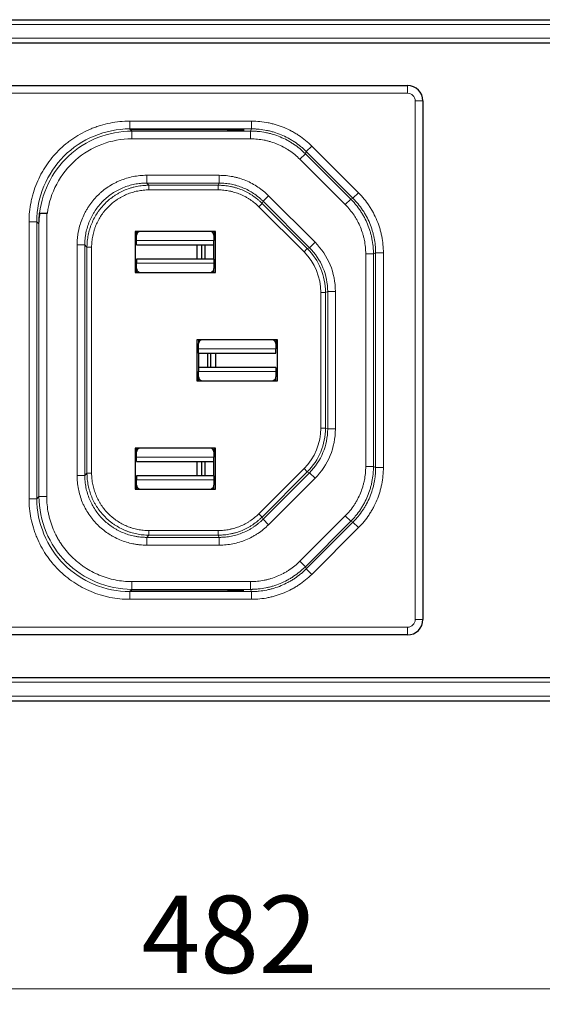
# Model space of a CAD drawing. Units: millimetres. Extents: x 147 to 722, y 90 to 1093.
# Drawn here: x 445 to 479, y 90 to 154 of the extents above; entities that cross this region are included whole.
import ezdxf

# ---------------------------------------------------------------- set-up
doc = ezdxf.new("R2010")
doc.units = ezdxf.units.MM
doc.layers.add('1', color=7, linetype='Continuous', true_color=0xffffff)
doc.styles.add('Arial', font='Arial')
doc.dimstyles.get("Standard").update_dxf_attribs({"dimtxt": 0.18, "dimasz": 0.18, "dimexe": 0.18, "dimexo": 0.0625, "dimgap": 0.09, "dimtad": 0, "dimtih": 1, "dimtoh": 1, "dimdec": 4, "dimzin": 0, "dimdsep": 46, "dimtxsty": 'Standard', "dimcen": 0.09, "dimadec": 0, "dimazin": 0, "dimtfac": 1, "dimtdec": 4, "dimtofl": 0, "dimtmove": 0, "dimatfit": 3, "dimfxl": 1, "dimtolj": 1, "dimtzin": 0, "dimarcsym": 0})

# ---------------------------------------------------------------- blocks, each defined once
blk = doc.blocks.new('_U3')
at = {"layer": '1', "color": 18, "lineweight": 13}
for p, q in [((216.502578, 115.458092), (216.502578, 90.445189)), ((698.302578, 115.458092), (698.302578, 90.445189)), ((216.502578, 91.445189), (698.302578, 91.445189))]:
    blk.add_line(p, q, dxfattribs=at)
at = {"layer": '1', "color": 18, "lineweight": 18}
for points in [[(216.502578, 91.445189), (220.002574, 92.383011), (220.002581, 90.507366)], [(698.302578, 91.445189), (694.802581, 90.507366), (694.802574, 92.383011)]]:
    blk.add_solid(points, dxfattribs=at)
at = {"layer": '1', "color": 18, "linetype": 'Continuous', "lineweight": 18, "insert": (453.075497, 92.464996), "char_height": 5, "attachment_point": 7, "line_spacing_factor": 1.047437, "style": 'Arial'}
blk.add_mtext('\\W1.0000;482', dxfattribs=at)

msp = doc.modelspace()

# ---------------------------------------------------------------- linework, layer by layer
at = {"layer": '1', "color": 18, "linetype": 'Continuous', "lineweight": 25}
for p, q in [((241.403, 154.058), (673.403, 154.058)), ((241.403, 152.558), (673.403, 152.558)), ((323.751, 149.808), (470.251, 149.808)), ((471.251, 148.808), (471.251, 115.308)), ((458.651, 146.983), (452.326, 146.983)), ((452.34, 146.969), (452.326, 146.983)), ((452.34, 146.969), (458.651, 146.969)), ((458.651, 146.969), (458.651, 146.983)), ((458.651, 146.983), (458.651, 146.983)), ((458.651, 146.983), (459.651, 146.983)), ((458.651, 146.905), (458.651, 146.969)), ((459.651, 146.983), (459.651, 146.905)), ((459.651, 146.905), (458.651, 146.905)), ((446.991, 141.558), (446.947, 141.558)), ((452.651, 140.383), (452.651, 137.733)), ((457.851, 140.383), (452.651, 140.383)), ((452.751, 140.383), (452.751, 140.135)), ((452.751, 139.79), (452.751, 140.135)), ((457.751, 140.383), (457.751, 140.135)), ((457.751, 140.135), (457.751, 139.79)), ((457.851, 140.058), (457.751, 140.058)), ((457.851, 137.733), (457.851, 140.383)), ((452.751, 139.523), (452.751, 139.79)), ((452.751, 139.523), (457.751, 139.523)), ((456.651, 139.523), (456.651, 138.593)), ((456.951, 139.523), (456.951, 138.593)), ((457.151, 139.523), (457.151, 138.593)), ((457.751, 139.523), (457.751, 139.79)), ((457.751, 138.593), (457.751, 139.523)), ((452.751, 138.593), (452.751, 138.326)), ((457.751, 138.593), (452.751, 138.593)), ((452.751, 137.981), (452.751, 138.326)), ((457.751, 138.593), (457.751, 138.326)), ((457.751, 138.326), (457.751, 137.981)), ((457.851, 138.058), (457.751, 138.058)), ((452.651, 137.733), (457.851, 137.733)), ((452.751, 137.733), (452.751, 137.981)), ((457.751, 137.733), (457.751, 137.981)), ((461.851, 133.383), (456.651, 133.383)), ((456.651, 133.383), (456.651, 130.733)), ((456.751, 133.058), (456.651, 133.058)), ((456.751, 133.383), (456.751, 133.135)), ((456.751, 132.79), (456.751, 133.135)), ((461.751, 133.383), (461.751, 133.135)), ((461.751, 133.135), (461.751, 132.79)), ((461.851, 130.733), (461.851, 133.383)), ((456.751, 132.523), (456.751, 132.79)), ((456.751, 132.523), (456.751, 131.593)), ((456.751, 132.523), (461.751, 132.523)), ((457.351, 131.593), (457.351, 132.523)), ((457.551, 131.593), (457.551, 132.523)), ((457.851, 132.523), (457.851, 131.593)), ((461.751, 132.523), (461.751, 132.79)), ((456.751, 131.058), (456.651, 131.058)), ((456.751, 131.593), (456.751, 131.326)), ((461.751, 131.593), (456.751, 131.593)), ((456.751, 130.981), (456.751, 131.326)), ((461.751, 131.593), (461.751, 131.326)), ((461.751, 131.326), (461.751, 130.981)), ((456.651, 130.733), (461.851, 130.733)), ((456.751, 130.733), (456.751, 130.981)), ((461.751, 130.733), (461.751, 130.981)), ((457.851, 126.383), (452.651, 126.383)), ((452.651, 126.383), (452.651, 123.733)), ((452.751, 126.383), (452.751, 126.135)), ((452.751, 125.79), (452.751, 126.135)), ((457.751, 126.383), (457.751, 126.135)), ((457.751, 126.135), (457.751, 125.79)), ((457.851, 126.058), (457.751, 126.058)), ((457.851, 123.733), (457.851, 126.383)), ((452.751, 125.523), (452.751, 125.79)), ((452.751, 125.523), (457.751, 125.523)), ((456.651, 125.523), (456.651, 124.593)), ((456.951, 125.523), (456.951, 124.593)), ((457.151, 125.523), (457.151, 124.593)), ((457.751, 125.523), (457.751, 125.79)), ((457.751, 124.593), (457.751, 125.523)), ((452.751, 124.593), (452.751, 124.326)), ((457.751, 124.593), (452.751, 124.593)), ((452.751, 123.981), (452.751, 124.326)), ((457.751, 124.593), (457.751, 124.326)), ((457.751, 124.326), (457.751, 123.981)), ((457.851, 124.058), (457.751, 124.058)), ((452.651, 123.733), (457.851, 123.733)), ((452.751, 123.733), (452.751, 123.981)), ((457.751, 123.733), (457.751, 123.981)), ((452.34, 117.147), (452.326, 117.133)), ((452.326, 117.133), (458.651, 117.133)), ((458.651, 117.147), (452.34, 117.147)), ((458.651, 117.211), (458.651, 117.147)), ((459.651, 117.211), (458.651, 117.211)), ((458.651, 117.147), (458.651, 117.133)), ((458.651, 117.133), (459.651, 117.133)), ((458.651, 117.133), (458.651, 117.133)), ((459.651, 117.133), (459.651, 117.211)), ((470.251, 114.308), (323.751, 114.308)), ((241.403, 111.558), (673.403, 111.558)), ((241.403, 110.058), (673.403, 110.058))]:
    msp.add_line(p, q, dxfattribs=at)
at = {"layer": '1', "color": 18, "linetype": 'Continuous', "lineweight": 13}
for p, q in [((241.403, 153.758), (673.403, 153.758)), ((241.403, 152.858), (673.403, 152.858)), ((470.251, 149.308), (470.251, 149.808)), ((470.251, 149.308), (323.751, 149.308)), ((471.251, 148.808), (470.751, 148.808)), ((470.751, 115.308), (470.751, 148.808)), ((452.306, 147.004), (452.306, 147.504)), ((452.306, 147.504), (460.179, 147.504)), ((452.326, 146.983), (452.306, 147.004)), ((460.179, 147.004), (452.306, 147.004)), ((452.447, 146.862), (452.34, 146.969)), ((460.12, 146.862), (460.179, 147.004)), ((460.179, 147.004), (460.179, 147.504)), ((452.447, 146.362), (452.447, 146.862)), ((452.447, 146.862), (460.12, 146.862)), ((460.12, 146.362), (452.447, 146.362)), ((460.12, 146.362), (460.12, 146.862)), ((463.714, 145.539), (464.068, 145.893)), ((464.068, 145.893), (467.086, 142.874)), ((463.302, 145.044), (463.655, 145.398)), ((466.238, 142.109), (463.302, 145.044)), ((463.655, 145.398), (463.714, 145.539)), ((463.655, 145.398), (466.591, 142.462)), ((466.733, 142.521), (463.714, 145.539)), ((453.406, 144.004), (453.406, 143.504)), ((453.406, 144.004), (458.093, 144.004)), ((458.093, 144.004), (458.093, 143.504)), ((458.093, 143.504), (453.406, 143.504)), ((453.549, 143.361), (453.406, 143.504)), ((453.549, 143.361), (453.549, 143.061)), ((453.549, 143.361), (458.033, 143.361)), ((458.093, 143.504), (458.033, 143.361)), ((458.033, 143.361), (458.033, 143.061)), ((458.033, 143.061), (453.549, 143.061)), ((460.921, 142.332), (461.275, 142.686)), ((461.275, 142.686), (464.279, 139.681)), ((466.591, 142.462), (466.733, 142.521)), ((466.733, 142.521), (467.086, 142.874)), ((460.862, 142.189), (460.65, 141.977)), ((463.57, 139.056), (460.65, 141.977)), ((460.921, 142.332), (460.862, 142.189)), ((460.862, 142.189), (463.782, 139.269)), ((463.926, 139.328), (460.921, 142.332)), ((466.238, 142.109), (466.591, 142.462)), ((446.947, 141.558), (446.947, 123.254)), ((446.306, 141.004), (445.806, 141.004)), ((445.806, 123.112), (445.806, 141.004)), ((446.447, 140.862), (446.306, 141.004)), ((446.306, 141.004), (446.306, 123.112)), ((446.447, 123.254), (446.447, 140.862)), ((448.906, 139.504), (449.406, 139.504)), ((448.906, 124.612), (448.906, 139.504)), ((449.406, 139.504), (449.406, 124.612)), ((449.406, 139.504), (449.549, 139.361)), ((449.849, 139.361), (449.549, 139.361)), ((449.549, 124.756), (449.549, 139.361)), ((449.849, 139.361), (449.849, 124.756)), ((452.751, 139.79), (457.751, 139.79)), ((463.926, 139.328), (463.782, 139.269)), ((463.926, 139.328), (464.279, 139.681)), ((463.782, 139.269), (463.57, 139.056)), ((467.556, 138.927), (468.056, 138.927)), ((467.556, 125.19), (467.556, 138.927)), ((468.056, 138.927), (468.197, 138.985)), ((468.056, 138.927), (468.056, 125.19)), ((468.697, 138.985), (468.197, 138.985)), ((468.197, 125.131), (468.197, 138.985)), ((468.697, 138.985), (468.697, 125.131)), ((452.751, 138.326), (457.751, 138.326)), ((464.954, 136.44), (464.654, 136.44)), ((464.654, 127.676), (464.654, 136.44)), ((465.097, 136.5), (464.954, 136.44)), ((464.954, 136.44), (464.954, 127.676)), ((465.097, 136.5), (465.597, 136.5)), ((465.097, 127.617), (465.097, 136.5)), ((465.597, 136.5), (465.597, 127.617)), ((461.751, 132.79), (456.751, 132.79)), ((461.751, 131.326), (456.751, 131.326)), ((464.954, 127.676), (464.654, 127.676)), ((465.097, 127.617), (464.954, 127.676)), ((465.097, 127.617), (465.597, 127.617)), ((452.751, 125.79), (457.751, 125.79)), ((449.406, 124.612), (449.549, 124.756)), ((449.849, 124.756), (449.549, 124.756)), ((460.65, 122.139), (463.57, 125.06)), ((463.782, 124.848), (460.862, 121.927)), ((460.921, 121.784), (463.926, 124.788)), ((463.57, 125.06), (463.782, 124.848)), ((463.926, 124.788), (463.782, 124.848)), ((463.926, 124.788), (464.279, 124.435)), ((468.056, 125.19), (467.556, 125.19)), ((468.056, 125.19), (468.197, 125.131)), ((468.697, 125.131), (468.197, 125.131)), ((448.906, 124.612), (449.406, 124.612)), ((452.751, 124.326), (457.751, 124.326)), ((464.279, 124.435), (461.275, 121.43)), ((446.306, 123.112), (445.806, 123.112)), ((446.447, 123.254), (446.306, 123.112)), ((446.947, 123.254), (446.447, 123.254)), ((460.65, 122.139), (460.862, 121.927)), ((460.921, 121.784), (460.862, 121.927)), ((460.921, 121.784), (461.275, 121.43)), ((463.302, 119.072), (466.238, 122.008)), ((466.591, 121.654), (463.655, 118.718)), ((463.714, 118.577), (466.733, 121.595)), ((466.591, 121.654), (466.238, 122.008)), ((466.591, 121.654), (466.733, 121.595)), ((467.086, 121.242), (466.733, 121.595)), ((453.549, 121.056), (453.549, 120.756)), ((453.549, 121.056), (458.033, 121.056)), ((458.033, 121.056), (458.033, 120.756)), ((467.086, 121.242), (464.068, 118.223)), ((453.406, 120.612), (453.549, 120.756)), ((453.406, 120.112), (453.406, 120.612)), ((453.406, 120.612), (458.093, 120.612)), ((458.033, 120.756), (453.549, 120.756)), ((458.093, 120.612), (458.033, 120.756)), ((458.093, 120.112), (458.093, 120.612)), ((458.093, 120.112), (453.406, 120.112)), ((463.655, 118.718), (463.302, 119.072)), ((463.655, 118.718), (463.714, 118.577)), ((464.068, 118.223), (463.714, 118.577)), ((452.447, 117.754), (452.447, 117.254)), ((452.447, 117.754), (460.12, 117.754)), ((460.12, 117.254), (460.12, 117.754)), ((452.326, 117.133), (452.306, 117.112)), ((452.306, 116.612), (452.306, 117.112)), ((452.306, 117.112), (460.179, 117.112)), ((452.447, 117.254), (452.34, 117.147)), ((460.12, 117.254), (452.447, 117.254)), ((460.12, 117.254), (460.179, 117.112)), ((460.179, 116.612), (460.179, 117.112)), ((460.179, 116.612), (452.306, 116.612)), ((470.751, 115.308), (471.251, 115.308)), ((323.751, 114.808), (470.251, 114.808)), ((470.251, 114.308), (470.251, 114.808)), ((241.403, 111.258), (673.403, 111.258)), ((241.403, 110.358), (673.403, 110.358))]:
    msp.add_line(p, q, dxfattribs=at)
at = {"layer": '1', "color": 18, "linetype": 'Continuous', "lineweight": 25}
for centre, start, end in [((470.251, 148.808), 0, 90), ((470.251, 115.308), 270, 0)]:
    msp.add_arc(centre, 1, start, end, dxfattribs=at)
at = {"layer": '1', "color": 18, "linetype": 'Continuous', "lineweight": 13}
for centre, start, end in [((470.251, 148.808), 0, 90), ((470.251, 115.308), 270, 0)]:
    msp.add_arc(centre, 0.5, start, end, dxfattribs=at)
at = {"layer": '1', "color": 18, "linetype": 'Continuous', "lineweight": 25}
for centre, major_axis, ratio, start_param, end_param in [((446.947, 141.562), (-0.5, 0), 0.008333, 0.417362, 1.570796), ((453.251, 140.135), (-0.5, 0), 0.637827, 5.390334, 6.283185), ((457.251, 140.135), (-0.5, 0), 0.637827, 3.141593, 4.034444), ((453.251, 137.981), (0.5, 0), 0.637827, 3.141593, 4.034444), ((457.251, 137.981), (0.5, 0), 0.637827, 5.390334, 6.283185), ((457.251, 133.135), (-0.5, 0), 0.637827, 5.390334, 6.283185), ((461.251, 133.135), (-0.5, 0), 0.637827, 3.141593, 4.034444), ((457.251, 130.981), (0.5, 0), 0.637827, 3.141593, 4.034444), ((461.251, 130.981), (0.5, 0), 0.637827, 5.390334, 6.283185), ((453.251, 126.135), (-0.5, 0), 0.637827, 5.390334, 6.283185), ((457.251, 126.135), (-0.5, 0), 0.637827, 3.141593, 4.034444), ((453.251, 123.981), (0.5, 0), 0.637827, 3.141593, 4.034444), ((457.251, 123.981), (0.5, 0), 0.637827, 5.390334, 6.283185)]:
    msp.add_ellipse(centre, major_axis=major_axis, ratio=ratio, start_param=start_param, end_param=end_param, dxfattribs=at)
at = {"layer": '1', "color": 18, "linetype": 'Continuous', "lineweight": 13}
for centre, major_axis, ratio, start_param, end_param in [((461.097, 136.499), (-3.696, -1.531), 0.99995, 2.748908, 3.534278), ((461.097, 136.499), (4.158, 1.722), 0.99996, 5.8905, 6.67587), ((460.954, 136.44), (3.418, 1.416), 0.99996, 5.8905, 6.67587), ((460.954, 136.44), (-3.696, -1.531), 0.999966, 2.748908, 3.534278), ((460.954, 127.676), (3.418, -1.416), 0.99996, 5.8905, 6.67587), ((460.954, 127.676), (-3.696, 1.531), 0.999966, 2.748908, 3.534278), ((461.097, 127.617), (-3.696, 1.531), 0.99995, 2.748908, 3.534278), ((461.097, 127.617), (4.158, -1.722), 0.99996, 5.8905, 6.67587)]:
    msp.add_ellipse(centre, major_axis=major_axis, ratio=ratio, start_param=start_param, end_param=end_param, dxfattribs=at)
for points, knots in [([(445.806, 141.004), (445.806, 141.219), (445.827, 141.645), (445.89, 142.068), (445.953, 142.382), (445.976, 142.487), (446.028, 142.695), (446.057, 142.797), (446.15, 143.102), (446.293, 143.501), (446.474, 143.884), (446.625, 144.165), (446.677, 144.257), (446.76, 144.395), (446.788, 144.441), (446.846, 144.531), (446.875, 144.576), (447.023, 144.798), (447.15, 144.968), (447.419, 145.295), (447.561, 145.452), (447.861, 145.752), (448.019, 145.894), (448.226, 146.064), (448.268, 146.098), (448.352, 146.164), (448.48, 146.261), (448.61, 146.352), (448.875, 146.529), (449.238, 146.746), (449.621, 146.928), (449.917, 147.05), (450.016, 147.088), (450.168, 147.142), (450.218, 147.16), (450.32, 147.193), (450.371, 147.21), (450.626, 147.287), (451.038, 147.39), (451.456, 147.452), (451.878, 147.493), (452.091, 147.504), (452.306, 147.504)], [0, 0, 0, 0, 0.0625, 0.125, 0.125, 0.15625, 0.15625, 0.1875, 0.1875, 0.25, 0.3125, 0.3125, 0.34375, 0.34375, 0.359375, 0.359375, 0.375, 0.375, 0.4375, 0.4375, 0.5, 0.5, 0.5625, 0.5625, 0.578125, 0.578125, 0.59375, 0.625, 0.625, 0.6875, 0.75, 0.75, 0.78125, 0.78125, 0.796875, 0.796875, 0.8125, 0.8125, 0.875, 0.9375, 0.9375, 1, 1, 1, 1]), ([(452.306, 147.004), (450.732, 147.004), (449.165, 146.35), (446.956, 144.139), (446.306, 142.577), (446.306, 141.004)], [0, 0, 0, 0, 0.5, 0.5, 1, 1, 1, 1]), ([(460.179, 147.504), (460.36, 147.504), (460.72, 147.486), (461.076, 147.433), (461.341, 147.38), (461.429, 147.361), (461.605, 147.317), (461.692, 147.292), (461.95, 147.214), (462.287, 147.093), (462.61, 146.941), (462.847, 146.814), (462.925, 146.77), (463.041, 146.701), (463.08, 146.677), (463.156, 146.629), (463.194, 146.604), (463.382, 146.478), (463.672, 146.263), (463.94, 146.021), (464.068, 145.893)], [0, 0, 0, 0, 0.125, 0.25, 0.25, 0.3125, 0.3125, 0.375, 0.375, 0.5, 0.625, 0.625, 0.6875, 0.6875, 0.71875, 0.71875, 0.75, 0.75, 0.875, 1, 1, 1, 1]), ([(463.714, 145.539), (463.711, 145.543), (463.707, 145.547), (463.7, 145.554), (463.689, 145.565), (463.663, 145.59), (463.611, 145.64), (463.506, 145.738), (463.413, 145.818), (463.223, 145.974), (463.091, 146.072), (462.92, 146.186), (462.885, 146.208), (462.816, 146.252), (462.781, 146.274), (462.676, 146.337), (462.605, 146.377), (462.389, 146.492), (462.095, 146.631), (461.789, 146.74), (461.554, 146.812), (461.475, 146.834), (461.316, 146.874), (461.235, 146.892), (460.994, 146.94), (460.833, 146.964), (460.588, 146.988), (460.466, 146.997), (460.323, 147.002), (460.251, 147.004), (460.215, 147.004), (460.199, 147.004), (460.189, 147.004), (460.184, 147.004), (460.179, 147.004)], [0, 0, 0, 0, 0.003906, 0.003906, 0.007813, 0.015625, 0.03125, 0.0625, 0.125, 0.125, 0.25, 0.25, 0.28125, 0.28125, 0.3125, 0.3125, 0.375, 0.375, 0.5, 0.625, 0.625, 0.6875, 0.6875, 0.75, 0.75, 0.875, 0.875, 0.9375, 0.96875, 0.984375, 0.992187, 0.996094, 0.996094, 1, 1, 1, 1]), ([(446.462, 141.279), (446.567, 142.788), (447.264, 144.233), (449.447, 146.268), (450.943, 146.862), (452.447, 146.862)], [0, 0, 0, 0, 0.5, 0.5, 1, 1, 1, 1]), ([(452.447, 146.362), (451.112, 146.362), (449.797, 145.858), (447.822, 144.117), (447.158, 142.865), (446.991, 141.558)], [0, 0, 0, 0, 0.5, 0.5, 1, 1, 1, 1]), ([(460.12, 146.862), (460.13, 146.862), (460.141, 146.862), (460.161, 146.862), (460.192, 146.862), (460.264, 146.86), (460.325, 146.858), (460.448, 146.852), (460.53, 146.846), (460.774, 146.822), (460.935, 146.798), (461.176, 146.75), (461.257, 146.732), (461.376, 146.702), (461.416, 146.691), (461.495, 146.67), (461.535, 146.658), (461.73, 146.599), (462.037, 146.489), (462.33, 146.35), (462.546, 146.235), (462.617, 146.195), (462.757, 146.111), (462.827, 146.067), (463.032, 145.93), (463.164, 145.832), (463.354, 145.676), (463.447, 145.596), (463.552, 145.498), (463.604, 145.448), (463.626, 145.427), (463.641, 145.412), (463.648, 145.405), (463.655, 145.398)], [0, 0, 0, 0, 0.007812, 0.007812, 0.015625, 0.03125, 0.0625, 0.0625, 0.125, 0.125, 0.25, 0.25, 0.3125, 0.3125, 0.34375, 0.34375, 0.375, 0.375, 0.5, 0.625, 0.625, 0.6875, 0.6875, 0.75, 0.75, 0.875, 0.875, 0.9375, 0.96875, 0.984375, 0.992188, 0.992188, 1, 1, 1, 1]), ([(463.302, 145.044), (463.197, 145.149), (462.978, 145.347), (462.741, 145.523), (462.556, 145.647), (462.494, 145.686), (462.367, 145.762), (462.303, 145.798), (462.109, 145.901), (461.845, 146.026), (461.569, 146.125), (461.393, 146.179), (461.358, 146.189), (461.287, 146.209), (461.251, 146.218), (461.143, 146.245), (461.071, 146.261), (460.854, 146.304), (460.563, 146.348), (460.268, 146.362), (460.12, 146.362)], [0, 0, 0, 0, 0.125, 0.25, 0.25, 0.3125, 0.3125, 0.375, 0.375, 0.5, 0.625, 0.625, 0.65625, 0.65625, 0.6875, 0.6875, 0.75, 0.75, 0.875, 1, 1, 1, 1]), ([(448.906, 139.504), (448.906, 139.653), (448.913, 139.801), (448.935, 140.022), (448.944, 140.096), (448.96, 140.206), (448.966, 140.243), (448.979, 140.316), (448.986, 140.352), (449.022, 140.533), (449.094, 140.819), (449.193, 141.095), (449.306, 141.366), (449.369, 141.499), (449.457, 141.663), (449.475, 141.696), (449.512, 141.76), (449.568, 141.856), (449.627, 141.949), (449.75, 142.132), (449.925, 142.367), (450.122, 142.585), (450.279, 142.742), (450.333, 142.793), (450.443, 142.892), (450.499, 142.941), (450.671, 143.081), (450.907, 143.255), (451.159, 143.406), (451.354, 143.51), (451.452, 143.559), (451.553, 143.605), (451.621, 143.635), (451.655, 143.65), (451.827, 143.721), (451.966, 143.77), (452.246, 143.855), (452.529, 143.925), (452.818, 143.968), (453.11, 143.997), (453.257, 144.004), (453.406, 144.004)], [0, 0, 0, 0, 0.0625, 0.0625, 0.09375, 0.09375, 0.109375, 0.109375, 0.125, 0.125, 0.1875, 0.25, 0.25, 0.3125, 0.3125, 0.328125, 0.328125, 0.34375, 0.375, 0.375, 0.4375, 0.5, 0.5, 0.53125, 0.53125, 0.5625, 0.5625, 0.625, 0.6875, 0.6875, 0.71875, 0.734375, 0.734375, 0.75, 0.75, 0.8125, 0.8125, 0.875, 0.9375, 0.9375, 1, 1, 1, 1]), ([(458.093, 144.004), (458.241, 144.004), (458.536, 143.989), (458.827, 143.946), (459.044, 143.903), (459.116, 143.887), (459.223, 143.86), (459.259, 143.85), (459.331, 143.831), (459.366, 143.82), (459.542, 143.767), (459.818, 143.668), (460.082, 143.543), (460.341, 143.405), (460.467, 143.33), (460.714, 143.165), (460.832, 143.077), (461.061, 142.89), (461.17, 142.791), (461.275, 142.686)], [0, 0, 0, 0, 0.125, 0.25, 0.25, 0.3125, 0.3125, 0.34375, 0.34375, 0.375, 0.375, 0.5, 0.625, 0.625, 0.75, 0.75, 0.875, 0.875, 1, 1, 1, 1]), ([(453.406, 143.504), (453.389, 143.504), (453.373, 143.504), (453.34, 143.503), (453.29, 143.503), (453.241, 143.501), (453.175, 143.497), (453.142, 143.495), (453.076, 143.491), (453.043, 143.488), (452.88, 143.472), (452.622, 143.433), (452.369, 143.37), (452.12, 143.294), (451.996, 143.25), (451.844, 143.187), (451.814, 143.174), (451.754, 143.147), (451.664, 143.106), (451.576, 143.062), (451.404, 142.97), (451.18, 142.836), (450.971, 142.68), (450.819, 142.556), (450.769, 142.513), (450.671, 142.424), (450.623, 142.379), (450.484, 142.24), (450.309, 142.046), (450.154, 141.837), (450.045, 141.675), (449.993, 141.592), (449.943, 141.507), (449.91, 141.45), (449.894, 141.421), (449.817, 141.275), (449.761, 141.157), (449.661, 140.916), (449.573, 140.671), (449.509, 140.418), (449.477, 140.257), (449.471, 140.225), (449.459, 140.16), (449.454, 140.127), (449.44, 140.029), (449.423, 139.899), (449.411, 139.735), (449.407, 139.619), (449.406, 139.57), (449.406, 139.537), (449.406, 139.52), (449.406, 139.504)], [0, 0, 0, 0, 0.007813, 0.007813, 0.015625, 0.03125, 0.03125, 0.046875, 0.046875, 0.0625, 0.0625, 0.125, 0.1875, 0.1875, 0.25, 0.25, 0.265625, 0.265625, 0.28125, 0.3125, 0.3125, 0.375, 0.4375, 0.4375, 0.46875, 0.46875, 0.5, 0.5, 0.5625, 0.625, 0.625, 0.65625, 0.671875, 0.671875, 0.6875, 0.6875, 0.75, 0.75, 0.8125, 0.875, 0.875, 0.890625, 0.890625, 0.90625, 0.90625, 0.9375, 0.96875, 0.984375, 0.992188, 0.992188, 1, 1, 1, 1]), ([(449.549, 139.361), (449.549, 139.369), (449.549, 139.377), (449.549, 139.394), (449.549, 139.418), (449.55, 139.476), (449.555, 139.591), (449.562, 139.69), (449.575, 139.821), (449.583, 139.886), (449.603, 140.016), (449.614, 140.081), (449.652, 140.273), (449.684, 140.401), (449.732, 140.558), (449.742, 140.589), (449.763, 140.651), (449.774, 140.683), (449.807, 140.776), (449.831, 140.837), (449.906, 141.018), (450.018, 141.253), (450.152, 141.476), (450.261, 141.639), (450.317, 141.719), (450.377, 141.797), (450.417, 141.849), (450.438, 141.875), (450.542, 142.002), (450.718, 142.196), (451.007, 142.457), (451.243, 142.633), (451.381, 142.722), (451.437, 142.757), (451.465, 142.775), (451.549, 142.825), (451.606, 142.858), (451.779, 142.95), (452.015, 143.061), (452.26, 143.149), (452.447, 143.206), (452.51, 143.224), (452.637, 143.256), (452.702, 143.27), (452.895, 143.309), (453.025, 143.328), (453.221, 143.348), (453.319, 143.355), (453.434, 143.359), (453.491, 143.36), (453.516, 143.36), (453.533, 143.361), (453.541, 143.361), (453.549, 143.361)], [0, 0, 0, 0, 0.003906, 0.003906, 0.007812, 0.015625, 0.03125, 0.0625, 0.0625, 0.09375, 0.09375, 0.125, 0.125, 0.1875, 0.1875, 0.203125, 0.203125, 0.21875, 0.21875, 0.25, 0.25, 0.3125, 0.375, 0.375, 0.40625, 0.421875, 0.421875, 0.4375, 0.4375, 0.5, 0.5625, 0.625, 0.640625, 0.640625, 0.65625, 0.65625, 0.6875, 0.6875, 0.75, 0.8125, 0.8125, 0.84375, 0.84375, 0.875, 0.875, 0.9375, 0.9375, 0.96875, 0.984375, 0.992187, 0.996094, 0.996094, 1, 1, 1, 1]), ([(458.033, 143.361), (458.042, 143.361), (458.05, 143.361), (458.066, 143.36), (458.091, 143.36), (458.149, 143.359), (458.263, 143.355), (458.361, 143.348), (458.557, 143.328), (458.686, 143.309), (458.847, 143.277), (458.879, 143.27), (458.943, 143.256), (458.975, 143.248), (459.071, 143.224), (459.134, 143.207), (459.322, 143.15), (459.567, 143.062), (459.802, 142.951), (459.974, 142.859), (460.06, 142.811), (460.143, 142.759), (460.199, 142.724), (460.227, 142.706), (460.364, 142.614), (460.469, 142.536), (460.621, 142.412), (460.695, 142.348), (460.779, 142.269), (460.821, 142.229), (460.839, 142.212), (460.85, 142.201), (460.856, 142.195), (460.862, 142.189)], [0, 0, 0, 0, 0.007813, 0.007813, 0.015625, 0.03125, 0.0625, 0.125, 0.125, 0.25, 0.25, 0.28125, 0.28125, 0.3125, 0.3125, 0.375, 0.375, 0.5, 0.625, 0.625, 0.6875, 0.71875, 0.71875, 0.75, 0.75, 0.875, 0.875, 0.9375, 0.96875, 0.984375, 0.992188, 0.992188, 1, 1, 1, 1]), ([(460.921, 142.332), (460.918, 142.335), (460.915, 142.338), (460.91, 142.344), (460.901, 142.353), (460.88, 142.373), (460.839, 142.413), (460.755, 142.491), (460.68, 142.555), (460.528, 142.68), (460.423, 142.758), (460.203, 142.905), (460.091, 142.972), (459.861, 143.094), (459.626, 143.205), (459.381, 143.293), (459.224, 143.341), (459.193, 143.35), (459.13, 143.367), (459.098, 143.376), (459.002, 143.4), (458.938, 143.414), (458.745, 143.453), (458.616, 143.472), (458.421, 143.491), (458.323, 143.498), (458.208, 143.503), (458.15, 143.504), (458.122, 143.504), (458.109, 143.504), (458.101, 143.504), (458.097, 143.504), (458.093, 143.504)], [0, 0, 0, 0, 0.003906, 0.003906, 0.007813, 0.015625, 0.03125, 0.0625, 0.125, 0.125, 0.25, 0.25, 0.375, 0.375, 0.5, 0.625, 0.625, 0.65625, 0.65625, 0.6875, 0.6875, 0.75, 0.75, 0.875, 0.875, 0.9375, 0.96875, 0.984375, 0.992188, 0.996094, 0.996094, 1, 1, 1, 1]), ([(453.549, 143.061), (453.427, 143.061), (453.184, 143.048), (452.944, 143.013), (452.764, 142.977), (452.705, 142.963), (452.587, 142.934), (452.528, 142.917), (452.355, 142.865), (452.128, 142.783), (451.91, 142.68), (451.75, 142.594), (451.697, 142.564), (451.619, 142.517), (451.593, 142.501), (451.541, 142.469), (451.516, 142.452), (451.389, 142.367), (451.195, 142.223), (450.928, 141.98), (450.765, 141.801), (450.669, 141.683), (450.649, 141.659), (450.612, 141.611), (450.557, 141.538), (450.505, 141.464), (450.404, 141.313), (450.28, 141.107), (450.177, 140.888), (450.107, 140.72), (450.086, 140.664), (450.055, 140.578), (450.045, 140.549), (450.026, 140.491), (450.017, 140.462), (449.973, 140.317), (449.914, 140.082), (449.879, 139.844), (449.855, 139.604), (449.849, 139.483), (449.849, 139.361)], [0, 0, 0, 0, 0.0625, 0.125, 0.125, 0.15625, 0.15625, 0.1875, 0.1875, 0.25, 0.3125, 0.3125, 0.34375, 0.34375, 0.359375, 0.359375, 0.375, 0.375, 0.4375, 0.5, 0.5625, 0.5625, 0.578125, 0.578125, 0.59375, 0.625, 0.625, 0.6875, 0.75, 0.75, 0.78125, 0.78125, 0.796875, 0.796875, 0.8125, 0.8125, 0.875, 0.9375, 0.9375, 1, 1, 1, 1]), ([(460.65, 141.977), (460.564, 142.063), (460.384, 142.226), (460.189, 142.37), (460.062, 142.455), (460.037, 142.472), (459.985, 142.504), (459.908, 142.552), (459.829, 142.596), (459.669, 142.682), (459.452, 142.784), (459.225, 142.865), (459.052, 142.918), (458.993, 142.934), (458.905, 142.957), (458.875, 142.964), (458.816, 142.977), (458.786, 142.983), (458.637, 143.013), (458.398, 143.049), (458.155, 143.061), (458.033, 143.061)], [0, 0, 0, 0, 0.125, 0.25, 0.25, 0.28125, 0.28125, 0.3125, 0.375, 0.375, 0.5, 0.625, 0.625, 0.6875, 0.6875, 0.71875, 0.71875, 0.75, 0.75, 0.875, 1, 1, 1, 1]), ([(468.197, 138.985), (468.197, 138.99), (468.197, 138.996), (468.197, 139.006), (468.197, 139.021), (468.197, 139.057), (468.196, 139.129), (468.193, 139.191), (468.187, 139.314), (468.181, 139.395), (468.157, 139.64), (468.133, 139.802), (468.093, 140.004), (468.084, 140.044), (468.066, 140.124), (468.056, 140.164), (468.027, 140.283), (468.005, 140.362), (467.934, 140.596), (467.824, 140.901), (467.685, 141.196), (467.57, 141.412), (467.529, 141.484), (467.445, 141.625), (467.401, 141.694), (467.264, 141.899), (467.167, 142.03), (467.011, 142.22), (466.931, 142.313), (466.833, 142.418), (466.783, 142.47), (466.758, 142.495), (466.747, 142.506), (466.74, 142.514), (466.736, 142.517), (466.733, 142.521)], [0, 0, 0, 0, 0.003906, 0.003906, 0.007812, 0.015625, 0.03125, 0.0625, 0.0625, 0.125, 0.125, 0.25, 0.25, 0.28125, 0.28125, 0.3125, 0.3125, 0.375, 0.375, 0.5, 0.625, 0.625, 0.6875, 0.6875, 0.75, 0.75, 0.875, 0.875, 0.9375, 0.96875, 0.984375, 0.992187, 0.996094, 0.996094, 1, 1, 1, 1]), ([(467.086, 142.874), (467.214, 142.746), (467.457, 142.479), (467.671, 142.19), (467.821, 141.965), (467.869, 141.889), (467.962, 141.733), (468.007, 141.655), (468.134, 141.417), (468.287, 141.093), (468.407, 140.757), (468.485, 140.5), (468.509, 140.413), (468.542, 140.282), (468.553, 140.238), (468.573, 140.15), (468.582, 140.106), (468.626, 139.884), (468.679, 139.527), (468.697, 139.166), (468.697, 138.985)], [0, 0, 0, 0, 0.125, 0.25, 0.25, 0.3125, 0.3125, 0.375, 0.375, 0.5, 0.625, 0.625, 0.6875, 0.6875, 0.71875, 0.71875, 0.75, 0.75, 0.875, 1, 1, 1, 1]), ([(467.556, 138.927), (467.556, 139.075), (467.541, 139.37), (467.498, 139.662), (467.454, 139.88), (467.438, 139.952), (467.402, 140.095), (467.382, 140.166), (467.318, 140.376), (467.22, 140.651), (467.095, 140.916), (467.008, 141.078), (466.99, 141.111), (466.954, 141.175), (466.935, 141.207), (466.878, 141.302), (466.839, 141.365), (466.716, 141.549), (466.54, 141.785), (466.342, 142.004), (466.238, 142.109)], [0, 0, 0, 0, 0.125, 0.25, 0.25, 0.3125, 0.3125, 0.375, 0.375, 0.5, 0.625, 0.625, 0.65625, 0.65625, 0.6875, 0.6875, 0.75, 0.75, 0.875, 1, 1, 1, 1]), ([(466.591, 142.462), (466.598, 142.455), (466.606, 142.448), (466.62, 142.433), (466.642, 142.411), (466.692, 142.359), (466.789, 142.254), (466.869, 142.161), (467.025, 141.971), (467.122, 141.84), (467.259, 141.636), (467.303, 141.566), (467.366, 141.46), (467.387, 141.425), (467.427, 141.353), (467.447, 141.318), (467.543, 141.137), (467.682, 140.843), (467.792, 140.537), (467.863, 140.303), (467.885, 140.225), (467.925, 140.066), (467.943, 139.986), (467.991, 139.744), (468.015, 139.581), (468.039, 139.337), (468.048, 139.214), (468.054, 139.071), (468.055, 138.999), (468.055, 138.968), (468.056, 138.947), (468.056, 138.937), (468.056, 138.927)], [0, 0, 0, 0, 0.007812, 0.007812, 0.015625, 0.03125, 0.0625, 0.125, 0.125, 0.25, 0.25, 0.3125, 0.3125, 0.34375, 0.34375, 0.375, 0.375, 0.5, 0.625, 0.625, 0.6875, 0.6875, 0.75, 0.75, 0.875, 0.875, 0.9375, 0.96875, 0.984375, 0.992188, 0.992188, 1, 1, 1, 1]), ([(453.549, 120.756), (453.541, 120.756), (453.533, 120.756), (453.516, 120.756), (453.491, 120.756), (453.434, 120.757), (453.319, 120.761), (453.22, 120.769), (453.089, 120.782), (453.023, 120.79), (452.893, 120.809), (452.829, 120.82), (452.636, 120.859), (452.509, 120.891), (452.352, 120.939), (452.321, 120.949), (452.258, 120.97), (452.227, 120.98), (452.134, 121.014), (452.073, 121.037), (451.892, 121.113), (451.656, 121.225), (451.433, 121.358), (451.271, 121.467), (451.19, 121.524), (451.112, 121.584), (451.06, 121.624), (451.034, 121.645), (450.907, 121.749), (450.714, 121.925), (450.452, 122.214), (450.277, 122.45), (450.187, 122.588), (450.152, 122.643), (450.135, 122.671), (450.084, 122.756), (450.052, 122.813), (449.959, 122.986), (449.848, 123.221), (449.76, 123.466), (449.703, 123.654), (449.686, 123.717), (449.654, 123.844), (449.639, 123.908), (449.601, 124.102), (449.581, 124.232), (449.562, 124.427), (449.555, 124.525), (449.55, 124.64), (449.549, 124.698), (449.549, 124.723), (449.549, 124.739), (449.549, 124.747), (449.549, 124.756)], [0, 0, 0, 0, 0.003906, 0.003906, 0.007813, 0.015625, 0.03125, 0.0625, 0.0625, 0.09375, 0.09375, 0.125, 0.125, 0.1875, 0.1875, 0.203125, 0.203125, 0.21875, 0.21875, 0.25, 0.25, 0.3125, 0.375, 0.375, 0.40625, 0.421875, 0.421875, 0.4375, 0.4375, 0.5, 0.5625, 0.625, 0.640625, 0.640625, 0.65625, 0.65625, 0.6875, 0.6875, 0.75, 0.8125, 0.8125, 0.84375, 0.84375, 0.875, 0.875, 0.9375, 0.9375, 0.96875, 0.984375, 0.992188, 0.996094, 0.996094, 1, 1, 1, 1]), ([(449.849, 124.756), (449.849, 124.633), (449.861, 124.391), (449.897, 124.15), (449.933, 123.971), (449.946, 123.911), (449.976, 123.793), (449.992, 123.735), (450.045, 123.561), (450.126, 123.334), (450.23, 123.116), (450.315, 122.956), (450.345, 122.904), (450.392, 122.825), (450.408, 122.799), (450.441, 122.748), (450.458, 122.722), (450.542, 122.596), (450.686, 122.402), (450.929, 122.134), (451.109, 121.972), (451.227, 121.875), (451.25, 121.856), (451.298, 121.819), (451.371, 121.763), (451.445, 121.711), (451.596, 121.611), (451.803, 121.487), (452.021, 121.384), (452.189, 121.314), (452.246, 121.292), (452.332, 121.261), (452.361, 121.251), (452.419, 121.232), (452.448, 121.223), (452.593, 121.179), (452.827, 121.121), (453.065, 121.085), (453.306, 121.062), (453.427, 121.056), (453.549, 121.056)], [0, 0, 0, 0, 0.0625, 0.125, 0.125, 0.15625, 0.15625, 0.1875, 0.1875, 0.25, 0.3125, 0.3125, 0.34375, 0.34375, 0.359375, 0.359375, 0.375, 0.375, 0.4375, 0.5, 0.5625, 0.5625, 0.578125, 0.578125, 0.59375, 0.625, 0.625, 0.6875, 0.75, 0.75, 0.78125, 0.78125, 0.796875, 0.796875, 0.8125, 0.8125, 0.875, 0.9375, 0.9375, 1, 1, 1, 1]), ([(466.238, 122.008), (466.342, 122.112), (466.541, 122.331), (466.717, 122.569), (466.84, 122.754), (466.879, 122.816), (466.955, 122.942), (466.991, 123.006), (467.095, 123.2), (467.219, 123.464), (467.318, 123.74), (467.372, 123.916), (467.382, 123.952), (467.402, 124.023), (467.411, 124.059), (467.438, 124.167), (467.455, 124.239), (467.498, 124.456), (467.541, 124.747), (467.556, 125.041), (467.556, 125.19)], [0, 0, 0, 0, 0.125, 0.25, 0.25, 0.3125, 0.3125, 0.375, 0.375, 0.5, 0.625, 0.625, 0.65625, 0.65625, 0.6875, 0.6875, 0.75, 0.75, 0.875, 1, 1, 1, 1]), ([(468.056, 125.19), (468.056, 125.179), (468.056, 125.169), (468.055, 125.148), (468.055, 125.118), (468.054, 125.046), (468.052, 124.984), (468.045, 124.861), (468.039, 124.78), (468.015, 124.536), (467.991, 124.374), (467.943, 124.133), (467.925, 124.053), (467.895, 123.933), (467.885, 123.893), (467.863, 123.814), (467.851, 123.775), (467.792, 123.579), (467.682, 123.273), (467.543, 122.979), (467.428, 122.764), (467.388, 122.693), (467.304, 122.552), (467.26, 122.483), (467.123, 122.277), (467.026, 122.146), (466.87, 121.956), (466.789, 121.862), (466.692, 121.757), (466.642, 121.705), (466.62, 121.683), (466.606, 121.669), (466.598, 121.661), (466.591, 121.654)], [0, 0, 0, 0, 0.007812, 0.007812, 0.015625, 0.03125, 0.0625, 0.0625, 0.125, 0.125, 0.25, 0.25, 0.3125, 0.3125, 0.34375, 0.34375, 0.375, 0.375, 0.5, 0.625, 0.625, 0.6875, 0.6875, 0.75, 0.75, 0.875, 0.875, 0.9375, 0.96875, 0.984375, 0.992188, 0.992188, 1, 1, 1, 1]), ([(466.733, 121.595), (466.736, 121.599), (466.74, 121.603), (466.747, 121.61), (466.758, 121.621), (466.783, 121.647), (466.833, 121.698), (466.931, 121.804), (467.011, 121.897), (467.167, 122.087), (467.265, 122.219), (467.379, 122.39), (467.402, 122.424), (467.445, 122.494), (467.467, 122.529), (467.53, 122.634), (467.57, 122.705), (467.685, 122.92), (467.824, 123.214), (467.934, 123.521), (468.005, 123.755), (468.027, 123.834), (468.067, 123.994), (468.085, 124.074), (468.133, 124.315), (468.157, 124.477), (468.181, 124.721), (468.19, 124.844), (468.196, 124.987), (468.197, 125.059), (468.197, 125.095), (468.197, 125.11), (468.197, 125.121), (468.197, 125.126), (468.197, 125.131)], [0, 0, 0, 0, 0.003906, 0.003906, 0.007812, 0.015625, 0.03125, 0.0625, 0.125, 0.125, 0.25, 0.25, 0.28125, 0.28125, 0.3125, 0.3125, 0.375, 0.375, 0.5, 0.625, 0.625, 0.6875, 0.6875, 0.75, 0.75, 0.875, 0.875, 0.9375, 0.96875, 0.984375, 0.992188, 0.996094, 0.996094, 1, 1, 1, 1]), ([(468.697, 125.131), (468.697, 124.95), (468.679, 124.59), (468.627, 124.234), (468.574, 123.968), (468.554, 123.88), (468.51, 123.705), (468.486, 123.618), (468.407, 123.36), (468.287, 123.022), (468.134, 122.699), (468.007, 122.462), (467.963, 122.384), (467.894, 122.268), (467.87, 122.23), (467.822, 122.154), (467.797, 122.116), (467.672, 121.927), (467.457, 121.637), (467.214, 121.37), (467.086, 121.242)], [0, 0, 0, 0, 0.125, 0.25, 0.25, 0.3125, 0.3125, 0.375, 0.375, 0.5, 0.625, 0.625, 0.6875, 0.6875, 0.71875, 0.71875, 0.75, 0.75, 0.875, 1, 1, 1, 1]), ([(453.406, 120.112), (453.257, 120.112), (453.109, 120.12), (452.887, 120.142), (452.814, 120.151), (452.704, 120.167), (452.667, 120.173), (452.594, 120.186), (452.557, 120.193), (452.376, 120.229), (452.091, 120.301), (451.815, 120.4), (451.544, 120.513), (451.41, 120.576), (451.247, 120.664), (451.214, 120.682), (451.15, 120.718), (451.054, 120.774), (450.961, 120.834), (450.777, 120.956), (450.542, 121.132), (450.324, 121.329), (450.168, 121.486), (450.117, 121.54), (450.017, 121.65), (449.969, 121.706), (449.829, 121.878), (449.654, 122.114), (449.504, 122.366), (449.4, 122.56), (449.35, 122.659), (449.304, 122.76), (449.274, 122.828), (449.26, 122.862), (449.189, 123.034), (449.14, 123.172), (449.055, 123.453), (448.984, 123.736), (448.942, 124.025), (448.913, 124.316), (448.906, 124.463), (448.906, 124.612)], [0, 0, 0, 0, 0.0625, 0.0625, 0.09375, 0.09375, 0.109375, 0.109375, 0.125, 0.125, 0.1875, 0.25, 0.25, 0.3125, 0.3125, 0.328125, 0.328125, 0.34375, 0.375, 0.375, 0.4375, 0.5, 0.5, 0.53125, 0.53125, 0.5625, 0.5625, 0.625, 0.6875, 0.6875, 0.71875, 0.734375, 0.734375, 0.75, 0.75, 0.8125, 0.8125, 0.875, 0.9375, 0.9375, 1, 1, 1, 1]), ([(449.406, 124.612), (449.406, 124.596), (449.406, 124.579), (449.406, 124.546), (449.407, 124.497), (449.409, 124.447), (449.412, 124.381), (449.414, 124.348), (449.419, 124.283), (449.422, 124.25), (449.438, 124.087), (449.477, 123.828), (449.54, 123.576), (449.616, 123.326), (449.66, 123.203), (449.723, 123.051), (449.736, 123.02), (449.762, 122.96), (449.803, 122.871), (449.848, 122.783), (449.94, 122.61), (450.074, 122.387), (450.229, 122.177), (450.354, 122.025), (450.397, 121.976), (450.485, 121.878), (450.531, 121.83), (450.67, 121.691), (450.863, 121.516), (451.072, 121.361), (451.235, 121.252), (451.318, 121.199), (451.403, 121.15), (451.46, 121.117), (451.489, 121.101), (451.634, 121.023), (451.753, 120.967), (451.993, 120.867), (452.239, 120.78), (452.492, 120.716), (452.653, 120.684), (452.685, 120.677), (452.75, 120.666), (452.782, 120.661), (452.88, 120.646), (453.011, 120.63), (453.175, 120.618), (453.29, 120.614), (453.34, 120.613), (453.373, 120.612), (453.389, 120.612), (453.406, 120.612)], [0, 0, 0, 0, 0.007812, 0.007812, 0.015625, 0.03125, 0.03125, 0.046875, 0.046875, 0.0625, 0.0625, 0.125, 0.1875, 0.1875, 0.25, 0.25, 0.265625, 0.265625, 0.28125, 0.3125, 0.3125, 0.375, 0.4375, 0.4375, 0.46875, 0.46875, 0.5, 0.5, 0.5625, 0.625, 0.625, 0.65625, 0.671875, 0.671875, 0.6875, 0.6875, 0.75, 0.75, 0.8125, 0.875, 0.875, 0.890625, 0.890625, 0.90625, 0.90625, 0.9375, 0.96875, 0.984375, 0.992188, 0.992188, 1, 1, 1, 1]), ([(452.306, 116.612), (452.091, 116.612), (451.664, 116.633), (451.242, 116.696), (450.927, 116.759), (450.822, 116.783), (450.615, 116.835), (450.512, 116.864), (450.207, 116.957), (449.809, 117.1), (449.426, 117.281), (449.145, 117.432), (449.052, 117.484), (448.914, 117.567), (448.869, 117.595), (448.778, 117.652), (448.733, 117.681), (448.512, 117.83), (448.341, 117.957), (448.014, 118.226), (447.858, 118.368), (447.558, 118.668), (447.415, 118.825), (447.245, 119.032), (447.212, 119.074), (447.146, 119.159), (447.049, 119.286), (446.957, 119.417), (446.781, 119.682), (446.563, 120.045), (446.382, 120.428), (446.26, 120.723), (446.221, 120.823), (446.167, 120.974), (446.15, 121.025), (446.116, 121.127), (446.1, 121.177), (446.023, 121.433), (445.92, 121.844), (445.858, 122.263), (445.816, 122.685), (445.806, 122.898), (445.806, 123.112)], [0, 0, 0, 0, 0.0625, 0.125, 0.125, 0.15625, 0.15625, 0.1875, 0.1875, 0.25, 0.3125, 0.3125, 0.34375, 0.34375, 0.359375, 0.359375, 0.375, 0.375, 0.4375, 0.4375, 0.5, 0.5, 0.5625, 0.5625, 0.578125, 0.578125, 0.59375, 0.625, 0.625, 0.6875, 0.75, 0.75, 0.78125, 0.78125, 0.796875, 0.796875, 0.8125, 0.8125, 0.875, 0.9375, 0.9375, 1, 1, 1, 1]), ([(446.306, 123.112), (446.306, 121.539), (446.959, 119.972), (449.171, 117.763), (450.732, 117.112), (452.306, 117.112)], [0, 0, 0, 0, 0.5, 0.5, 1, 1, 1, 1]), ([(452.447, 117.254), (450.874, 117.254), (449.307, 117.908), (447.098, 120.119), (446.447, 121.681), (446.447, 123.254)], [0, 0, 0, 0, 0.5, 0.5, 1, 1, 1, 1]), ([(446.947, 123.254), (446.947, 123.072), (446.965, 122.711), (447.018, 122.354), (447.072, 122.088), (447.092, 121.999), (447.136, 121.823), (447.16, 121.737), (447.239, 121.479), (447.36, 121.141), (447.513, 120.817), (447.641, 120.579), (447.685, 120.501), (447.755, 120.385), (447.779, 120.346), (447.827, 120.269), (447.852, 120.231), (447.978, 120.044), (448.192, 119.755), (448.433, 119.49), (448.686, 119.237), (448.82, 119.116), (448.995, 118.972), (449.03, 118.944), (449.102, 118.888), (449.138, 118.861), (449.247, 118.78), (449.32, 118.728), (449.545, 118.579), (449.852, 118.395), (450.176, 118.242), (450.426, 118.138), (450.51, 118.106), (450.638, 118.06), (450.681, 118.045), (450.767, 118.017), (450.81, 118.003), (451.026, 117.938), (451.374, 117.851), (451.729, 117.798), (452.086, 117.763), (452.266, 117.754), (452.447, 117.754)], [0, 0, 0, 0, 0.0625, 0.125, 0.125, 0.15625, 0.15625, 0.1875, 0.1875, 0.25, 0.3125, 0.3125, 0.34375, 0.34375, 0.359375, 0.359375, 0.375, 0.375, 0.4375, 0.5, 0.5, 0.5625, 0.5625, 0.578125, 0.578125, 0.59375, 0.59375, 0.625, 0.625, 0.6875, 0.75, 0.75, 0.78125, 0.78125, 0.796875, 0.796875, 0.8125, 0.8125, 0.875, 0.9375, 0.9375, 1, 1, 1, 1]), ([(458.033, 121.056), (458.155, 121.056), (458.398, 121.068), (458.638, 121.103), (458.787, 121.133), (458.817, 121.139), (458.876, 121.153), (458.965, 121.174), (459.052, 121.198), (459.225, 121.251), (459.451, 121.332), (459.669, 121.435), (459.829, 121.52), (459.882, 121.55), (459.96, 121.597), (459.986, 121.613), (460.038, 121.645), (460.063, 121.662), (460.189, 121.746), (460.384, 121.89), (460.564, 122.053), (460.65, 122.139)], [0, 0, 0, 0, 0.125, 0.25, 0.25, 0.28125, 0.28125, 0.3125, 0.375, 0.375, 0.5, 0.625, 0.625, 0.6875, 0.6875, 0.71875, 0.71875, 0.75, 0.75, 0.875, 1, 1, 1, 1]), ([(460.862, 121.927), (460.856, 121.921), (460.85, 121.916), (460.839, 121.904), (460.821, 121.887), (460.779, 121.847), (460.695, 121.769), (460.621, 121.705), (460.469, 121.58), (460.338, 121.483), (460.2, 121.393), (460.144, 121.358), (460.116, 121.341), (460.032, 121.29), (459.975, 121.258), (459.802, 121.165), (459.566, 121.054), (459.322, 120.967), (459.135, 120.91), (459.04, 120.883), (458.944, 120.861), (458.88, 120.846), (458.848, 120.839), (458.687, 120.807), (458.557, 120.788), (458.361, 120.769), (458.263, 120.761), (458.149, 120.757), (458.091, 120.756), (458.066, 120.756), (458.05, 120.756), (458.042, 120.756), (458.033, 120.756)], [0, 0, 0, 0, 0.007813, 0.007813, 0.015625, 0.03125, 0.0625, 0.125, 0.125, 0.25, 0.28125, 0.28125, 0.3125, 0.3125, 0.375, 0.375, 0.5, 0.625, 0.625, 0.6875, 0.71875, 0.71875, 0.75, 0.75, 0.875, 0.875, 0.9375, 0.96875, 0.984375, 0.992188, 0.992188, 1, 1, 1, 1]), ([(458.093, 120.612), (458.097, 120.612), (458.101, 120.612), (458.109, 120.612), (458.122, 120.612), (458.151, 120.613), (458.208, 120.614), (458.323, 120.618), (458.421, 120.625), (458.617, 120.644), (458.747, 120.664), (459.005, 120.715), (459.132, 120.747), (459.381, 120.823), (459.626, 120.911), (459.861, 121.022), (460.006, 121.099), (460.034, 121.115), (460.092, 121.147), (460.12, 121.164), (460.205, 121.215), (460.26, 121.25), (460.424, 121.359), (460.529, 121.437), (460.68, 121.561), (460.755, 121.625), (460.839, 121.703), (460.88, 121.743), (460.901, 121.763), (460.91, 121.772), (460.915, 121.778), (460.918, 121.781), (460.921, 121.784)], [0, 0, 0, 0, 0.003906, 0.003906, 0.007813, 0.015625, 0.03125, 0.0625, 0.125, 0.125, 0.25, 0.25, 0.375, 0.375, 0.5, 0.625, 0.625, 0.65625, 0.65625, 0.6875, 0.6875, 0.75, 0.75, 0.875, 0.875, 0.9375, 0.96875, 0.984375, 0.992188, 0.996094, 0.996094, 1, 1, 1, 1]), ([(461.275, 121.43), (461.17, 121.325), (460.951, 121.127), (460.715, 120.952), (460.531, 120.829), (460.469, 120.79), (460.373, 120.733), (460.341, 120.714), (460.277, 120.678), (460.245, 120.66), (460.082, 120.573), (459.817, 120.448), (459.542, 120.349), (459.262, 120.264), (459.119, 120.228), (458.828, 120.17), (458.682, 120.149), (458.389, 120.12), (458.241, 120.112), (458.093, 120.112)], [0, 0, 0, 0, 0.125, 0.25, 0.25, 0.3125, 0.3125, 0.34375, 0.34375, 0.375, 0.375, 0.5, 0.625, 0.625, 0.75, 0.75, 0.875, 0.875, 1, 1, 1, 1]), ([(460.12, 117.754), (460.268, 117.754), (460.563, 117.769), (460.855, 117.812), (461.073, 117.855), (461.145, 117.872), (461.288, 117.908), (461.359, 117.927), (461.569, 117.991), (461.844, 118.09), (462.109, 118.215), (462.272, 118.302), (462.304, 118.319), (462.368, 118.356), (462.4, 118.374), (462.496, 118.431), (462.558, 118.471), (462.742, 118.594), (462.978, 118.769), (463.197, 118.967), (463.302, 119.072)], [0, 0, 0, 0, 0.125, 0.25, 0.25, 0.3125, 0.3125, 0.375, 0.375, 0.5, 0.625, 0.625, 0.65625, 0.65625, 0.6875, 0.6875, 0.75, 0.75, 0.875, 1, 1, 1, 1]), ([(463.655, 118.718), (463.648, 118.711), (463.641, 118.704), (463.626, 118.689), (463.604, 118.668), (463.552, 118.618), (463.447, 118.52), (463.354, 118.44), (463.165, 118.285), (463.033, 118.187), (462.829, 118.051), (462.76, 118.007), (462.654, 117.943), (462.618, 117.923), (462.547, 117.882), (462.511, 117.862), (462.33, 117.766), (462.036, 117.627), (461.73, 117.518), (461.497, 117.447), (461.418, 117.425), (461.259, 117.385), (461.179, 117.367), (460.937, 117.318), (460.775, 117.294), (460.53, 117.27), (460.407, 117.261), (460.264, 117.256), (460.192, 117.254), (460.161, 117.254), (460.141, 117.254), (460.13, 117.254), (460.12, 117.254)], [0, 0, 0, 0, 0.007812, 0.007812, 0.015625, 0.03125, 0.0625, 0.125, 0.125, 0.25, 0.25, 0.3125, 0.3125, 0.34375, 0.34375, 0.375, 0.375, 0.5, 0.625, 0.625, 0.6875, 0.6875, 0.75, 0.75, 0.875, 0.875, 0.9375, 0.96875, 0.984375, 0.992188, 0.992188, 1, 1, 1, 1]), ([(460.179, 117.112), (460.184, 117.112), (460.189, 117.112), (460.199, 117.112), (460.215, 117.112), (460.251, 117.113), (460.323, 117.114), (460.384, 117.116), (460.507, 117.122), (460.589, 117.128), (460.833, 117.153), (460.996, 117.177), (461.197, 117.217), (461.238, 117.225), (461.318, 117.244), (461.358, 117.253), (461.477, 117.283), (461.555, 117.305), (461.789, 117.376), (462.095, 117.485), (462.389, 117.624), (462.606, 117.74), (462.677, 117.78), (462.818, 117.865), (462.888, 117.909), (463.092, 118.045), (463.223, 118.143), (463.413, 118.298), (463.506, 118.379), (463.611, 118.476), (463.663, 118.526), (463.689, 118.551), (463.7, 118.562), (463.707, 118.569), (463.711, 118.573), (463.714, 118.577)], [0, 0, 0, 0, 0.003906, 0.003906, 0.007813, 0.015625, 0.03125, 0.0625, 0.0625, 0.125, 0.125, 0.25, 0.25, 0.28125, 0.28125, 0.3125, 0.3125, 0.375, 0.375, 0.5, 0.625, 0.625, 0.6875, 0.6875, 0.75, 0.75, 0.875, 0.875, 0.9375, 0.96875, 0.984375, 0.992187, 0.996094, 0.996094, 1, 1, 1, 1]), ([(464.068, 118.223), (463.94, 118.095), (463.672, 117.853), (463.383, 117.639), (463.158, 117.489), (463.082, 117.44), (462.927, 117.347), (462.848, 117.303), (462.61, 117.176), (462.286, 117.023), (461.95, 116.902), (461.693, 116.824), (461.606, 116.8), (461.476, 116.767), (461.432, 116.757), (461.344, 116.737), (461.299, 116.727), (461.077, 116.683), (460.72, 116.63), (460.36, 116.612), (460.179, 116.612)], [0, 0, 0, 0, 0.125, 0.25, 0.25, 0.3125, 0.3125, 0.375, 0.375, 0.5, 0.625, 0.625, 0.6875, 0.6875, 0.71875, 0.71875, 0.75, 0.75, 0.875, 1, 1, 1, 1])]:
    msp.add_open_spline(points, degree=3, knots=knots, dxfattribs=at)
at = {"layer": '1', "color": 18, "linetype": 'Continuous', "lineweight": 25}
for points, knots in [([(446.447, 140.862), (446.447, 140.891), (446.448, 140.92), (446.449, 140.979), (446.451, 141.066), (446.455, 141.153), (446.466, 141.328), (446.476, 141.444), (446.49, 141.561)], [0, 0, 0, 0, 0.125, 0.125, 0.25, 0.5, 0.5, 1, 1, 1, 1]), ([(446.489, 141.562), (446.491, 141.562), (446.495, 141.562), (446.507, 141.561), (446.511, 141.561), (446.522, 141.561), (446.528, 141.561), (446.548, 141.56), (446.564, 141.56), (446.591, 141.56), (446.601, 141.56), (446.623, 141.559), (446.634, 141.559), (446.668, 141.559), (446.693, 141.559), (446.733, 141.559), (446.747, 141.559), (446.776, 141.558), (446.79, 141.558), (446.834, 141.558), (446.865, 141.558), (446.912, 141.558), (446.928, 141.558), (446.96, 141.558), (446.975, 141.558), (446.991, 141.558)], [0, 0, 0, 0, 0.125, 0.125, 0.1875, 0.1875, 0.25, 0.25, 0.375, 0.375, 0.4375, 0.4375, 0.5, 0.5, 0.625, 0.625, 0.6875, 0.6875, 0.75, 0.75, 0.875, 0.875, 0.9375, 0.9375, 1, 1, 1, 1])]:
    msp.add_open_spline(points, degree=3, knots=knots, dxfattribs=at)
at = {"layer": '1', "color": 18, "linetype": 'Continuous', "lineweight": 13}
msp.add_rational_spline([(446.447, 140.862), (446.447, 141.001), (446.452, 141.14), (446.462, 141.28)], [1, 0.990520753371, 0.981501688699, 0.972942805986], degree=3, dxfattribs=at)
at = {"layer": '1', "color": 18, "linetype": 'Continuous', "lineweight": 25}
for points in [[(446.489, 141.562), (446.478, 141.468), (446.469, 141.374), (446.462, 141.279)], [(446.49, 141.561), (446.49, 141.561), (446.489, 141.562), (446.489, 141.562)]]:
    msp.add_open_spline(points, degree=3, dxfattribs=at)

# ---------------------------------------------------------------- dimensions: what is measured, and where the dimension line sits
at = {"layer": '1', "color": 18, "linetype": 'Continuous', "lineweight": 18}
dim = msp.add_linear_dim(base=(698.303, 91.445), p1=(216.503, 115.458), p2=(698.303, 115.458), dimstyle='Standard', override={"dimtxt": 5, "dimasz": 3.5, "dimexe": 1, "dimexo": 0, "dimgap": 2.5, "dimtad": 1, "dimtih": 1, "dimtoh": 0, "dimdec": 0, "dimlfac": 1, "dimdsep": 44, "dimlunit": 2, "dimtxsty": 'Arial', "dimsah": 1, "dimse1": 0, "dimse2": 0, "dimsd1": 0, "dimsd2": 0, "dimclrd": 18, "dimclre": 18, "dimclrt": 18, "dimtol": 0, "dimtm": -0.1, "dimtfac": 0.4, "dimtdec": 2, "dimtofl": 1, "dimtmove": 0, "dimatfit": 2, "dimlwd": 13, "dimlwe": 13}, dxfattribs=at)
dim.commit()
dim.dimension.update_dxf_attribs({"geometry": '_U3', "text_midpoint": (457.403, 91.445), "dimtype": 160})

doc.saveas('drawing.dxf')
